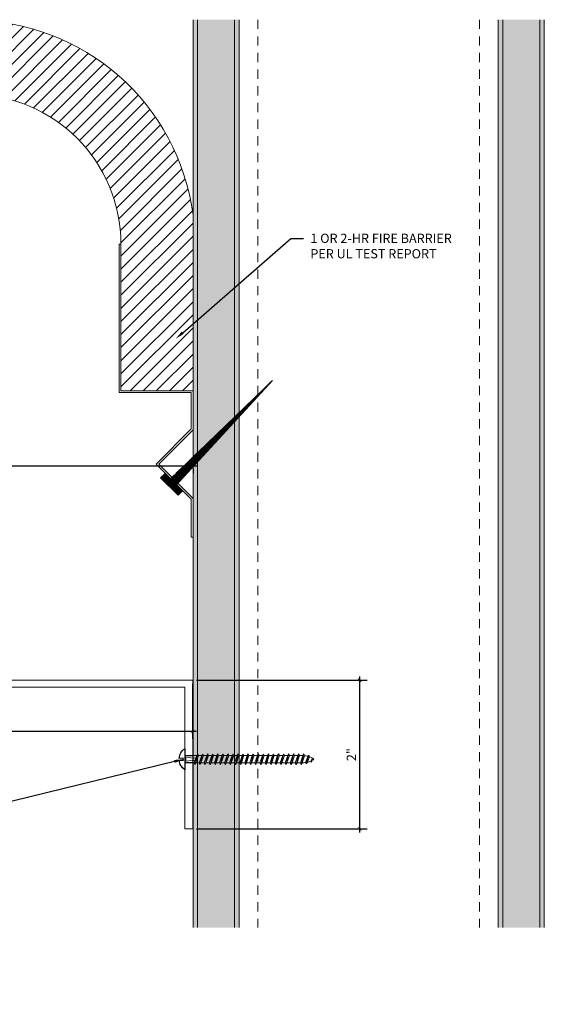
# Model space of a CAD drawing. Units: inches. Extents: x 52.4 to 71.4, y -6.3 to 7.5.
# Drawn here: x 64.3 to 71.4, y -5.8 to 7.5 of the extents above; entities that cross this region are included whole.
import ezdxf
from ezdxf import colors
from ezdxf.entities.mleader import LeaderData, LeaderLine
from ezdxf.math import Vec2, Vec3

# ---------------------------------------------------------------- set-up
doc = ezdxf.new("R2010")
doc.units = ezdxf.units.IN
doc.header["$MEASUREMENT"] = 0
doc.linetypes.add('HIDDEN2', pattern=[0.1875, 0.125, -0.0625])
for name, color, linetype, lineweight in [('Dim - Thin', 1, 'Continuous', 5), ('Hatch - Medium', 5, 'Continuous', 9), ('Object - Regular', 250, 'Continuous', 15)]:
    doc.layers.add(name, color=color, linetype=linetype, lineweight=lineweight)
doc.layers.add('PW-Screws', color=8, linetype='Continuous')
doc.styles.add('ARCHITXT', font='arial-narrow_[allfont.net].ttf')
doc.dimstyles.new('001', dxfattribs={"dimtxt": 0.125, "dimasz": 0.05, "dimexe": 0.1, "dimexo": 0.05, "dimgap": 0.05, "dimtad": 1, "dimdec": 4, "dimzin": 3, "dimdsep": 46, "dimlunit": 4, "dimtxsty": 'ARCHITXT', "dimblk1": 'ARCHTICK', "dimblk2": 'ARCHTICK', "dimsah": 1, "dimcen": 0.05, "dimdle": 0.05, "dimclrd": 256, "dimclre": 256, "dimclrt": 256, "dimadec": 0, "dimazin": 0, "dimtfac": 0.7, "dimtdec": 4, "dimtofl": 0, "dimtmove": 0, "dimatfit": 3, "dimldrblk": 'ARCHTICK', "dimfxl": 1, "dimtfillclr": 7, "dimfrac": 1, "dimtolj": 1, "dimtzin": 0, "dimarcsym": 0})

# ---------------------------------------------------------------- blocks, each defined once
blk = doc.blocks.new('wood screw #3')
at = {"layer": 'PW-Screws', "lineweight": 9}
for p, q in [((80.88, 15.18), (80.858, 15.18)), ((80.892, 15.201), (80.88, 15.18)), ((80.88, 15.18), (80.915, 15.082)), ((80.892, 15.201), (80.904, 15.18)), ((80.927, 15.06), (80.892, 15.201)), ((80.948, 15.18), (80.904, 15.18)), ((80.904, 15.18), (80.938, 15.082)), ((80.96, 15.202), (80.948, 15.18)), ((80.948, 15.18), (80.983, 15.082)), ((80.96, 15.202), (80.972, 15.181)), ((80.995, 15.061), (80.96, 15.202)), ((81.017, 15.181), (80.972, 15.181)), ((80.972, 15.181), (81.007, 15.082)), ((81.028, 15.202), (81.017, 15.181)), ((81.017, 15.181), (81.052, 15.083)), ((81.028, 15.202), (81.04, 15.181)), ((81.064, 15.061), (81.028, 15.202)), ((81.04, 15.181), (81.075, 15.083)), ((81.085, 15.181), (81.04, 15.181)), ((81.097, 15.203), (81.085, 15.181)), ((81.085, 15.181), (81.12, 15.083)), ((81.097, 15.203), (81.109, 15.182)), ((81.132, 15.062), (81.097, 15.203)), ((81.154, 15.182), (81.109, 15.182)), ((81.109, 15.182), (81.144, 15.083)), ((81.165, 15.203), (81.154, 15.182)), ((81.154, 15.182), (81.188, 15.084)), ((81.2, 15.062), (81.165, 15.203)), ((81.165, 15.203), (81.177, 15.182)), ((81.222, 15.182), (81.177, 15.182)), ((81.177, 15.182), (81.212, 15.084)), ((81.234, 15.204), (81.222, 15.182)), ((81.222, 15.182), (81.257, 15.084)), ((81.234, 15.204), (81.246, 15.183)), ((81.269, 15.063), (81.234, 15.204)), ((81.29, 15.183), (81.246, 15.183)), ((81.246, 15.183), (81.28, 15.084)), ((81.302, 15.204), (81.29, 15.183)), ((81.29, 15.183), (81.325, 15.085)), ((81.302, 15.204), (81.314, 15.183)), ((81.337, 15.063), (81.302, 15.204)), ((81.359, 15.183), (81.314, 15.183)), ((81.314, 15.183), (81.349, 15.085)), ((81.37, 15.205), (81.359, 15.183)), ((81.359, 15.183), (81.394, 15.085)), ((81.37, 15.205), (81.382, 15.183)), ((81.406, 15.064), (81.37, 15.205)), ((81.427, 15.184), (81.382, 15.183)), ((81.382, 15.183), (81.417, 15.085)), ((81.439, 15.205), (81.427, 15.184)), ((81.427, 15.184), (81.462, 15.086)), ((81.439, 15.205), (81.451, 15.184)), ((81.474, 15.064), (81.439, 15.205)), ((81.496, 15.184), (81.451, 15.184)), ((81.451, 15.184), (81.486, 15.086)), ((81.507, 15.206), (81.496, 15.184)), ((81.496, 15.184), (81.53, 15.086)), ((81.507, 15.206), (81.519, 15.184)), ((81.542, 15.065), (81.507, 15.206)), ((81.564, 15.185), (81.519, 15.184)), ((81.519, 15.184), (81.554, 15.086)), ((81.576, 15.206), (81.564, 15.185)), ((81.564, 15.185), (81.599, 15.086)), ((81.576, 15.206), (81.588, 15.185)), ((81.611, 15.065), (81.576, 15.206)), ((81.632, 15.185), (81.588, 15.185)), ((81.588, 15.185), (81.622, 15.087)), ((81.644, 15.207), (81.632, 15.185)), ((81.632, 15.185), (81.667, 15.087)), ((81.644, 15.207), (81.656, 15.185)), ((81.679, 15.066), (81.644, 15.207)), ((81.701, 15.186), (81.656, 15.185)), ((81.656, 15.185), (81.691, 15.087)), ((81.712, 15.207), (81.701, 15.186)), ((81.701, 15.186), (81.736, 15.087)), ((81.712, 15.207), (81.724, 15.186)), ((81.748, 15.066), (81.712, 15.207)), ((81.769, 15.186), (81.724, 15.186)), ((81.724, 15.186), (81.759, 15.088)), ((81.781, 15.208), (81.769, 15.186)), ((81.769, 15.186), (81.804, 15.088)), ((81.781, 15.208), (81.793, 15.186)), ((81.816, 15.067), (81.781, 15.208)), ((81.838, 15.187), (81.793, 15.186)), ((81.793, 15.186), (81.828, 15.088)), ((81.849, 15.208), (81.838, 15.187)), ((81.838, 15.187), (81.872, 15.088)), ((81.849, 15.208), (81.861, 15.187)), ((81.884, 15.067), (81.849, 15.208)), ((81.906, 15.187), (81.861, 15.187)), ((81.861, 15.187), (81.896, 15.089)), ((81.918, 15.209), (81.906, 15.187)), ((81.906, 15.187), (81.941, 15.089)), ((81.918, 15.209), (81.93, 15.187)), ((81.953, 15.068), (81.918, 15.209)), ((81.974, 15.188), (81.93, 15.187)), ((81.93, 15.187), (81.964, 15.089)), ((81.986, 15.209), (81.974, 15.188)), ((81.974, 15.188), (82.009, 15.089)), ((81.986, 15.209), (81.998, 15.188)), ((82.021, 15.068), (81.986, 15.209)), ((82.043, 15.188), (81.998, 15.188)), ((81.998, 15.188), (82.033, 15.089)), ((82.054, 15.209), (82.043, 15.188)), ((82.043, 15.188), (82.078, 15.09)), ((82.054, 15.209), (82.066, 15.188)), ((82.09, 15.069), (82.054, 15.209)), ((82.111, 15.189), (82.066, 15.188)), ((82.066, 15.188), (82.101, 15.09)), ((82.123, 15.21), (82.111, 15.189)), ((82.111, 15.189), (82.146, 15.09)), ((82.123, 15.21), (82.135, 15.189)), ((82.158, 15.069), (82.123, 15.21)), ((82.18, 15.189), (82.135, 15.189)), ((82.135, 15.189), (82.17, 15.09)), ((82.191, 15.21), (82.18, 15.189)), ((82.18, 15.189), (82.214, 15.091)), ((82.191, 15.21), (82.203, 15.189)), ((82.226, 15.069), (82.191, 15.21)), ((82.248, 15.189), (82.203, 15.189)), ((82.203, 15.189), (82.238, 15.091)), ((82.26, 15.211), (82.248, 15.189)), ((82.248, 15.189), (82.283, 15.091)), ((82.26, 15.211), (82.272, 15.19)), ((82.295, 15.07), (82.26, 15.211)), ((82.272, 15.19), (82.306, 15.091)), ((82.272, 15.19), (82.316, 15.19)), ((82.328, 15.211), (82.316, 15.19)), ((82.316, 15.19), (82.351, 15.092)), ((82.328, 15.211), (82.34, 15.19)), ((82.363, 15.07), (82.328, 15.211)), ((82.34, 15.19), (82.344, 15.19)), ((82.34, 15.19), (82.374, 15.094)), ((82.396, 15.206), (82.386, 15.187)), ((82.386, 15.187), (82.419, 15.103)), ((82.396, 15.206), (82.411, 15.182)), ((82.431, 15.085), (82.396, 15.206)), ((82.411, 15.182), (82.439, 15.11)), ((82.465, 15.184), (82.456, 15.167)), ((82.477, 15.139), (82.465, 15.184)), ((82.465, 15.184), (82.477, 15.156)), ((80.753, 15.156), (80.766, 15.155)), ((80.754, 15.104), (80.767, 15.105)), ((80.766, 15.155), (80.892, 15.145)), ((80.767, 15.105), (80.766, 15.155)), ((80.767, 15.105), (80.902, 15.118)), ((80.915, 15.082), (80.858, 15.081)), ((80.927, 15.06), (80.915, 15.082)), ((80.927, 15.06), (80.938, 15.082)), ((80.983, 15.082), (80.938, 15.082)), ((80.995, 15.061), (80.983, 15.082)), ((80.995, 15.061), (81.007, 15.082)), ((81.052, 15.083), (81.007, 15.082)), ((81.064, 15.061), (81.052, 15.083)), ((81.064, 15.061), (81.075, 15.083)), ((81.12, 15.083), (81.075, 15.083)), ((81.132, 15.062), (81.12, 15.083)), ((81.132, 15.062), (81.144, 15.083)), ((81.188, 15.084), (81.144, 15.083)), ((81.2, 15.062), (81.188, 15.084)), ((81.2, 15.062), (81.212, 15.084)), ((81.257, 15.084), (81.212, 15.084)), ((81.269, 15.063), (81.257, 15.084)), ((81.269, 15.063), (81.28, 15.084)), ((81.325, 15.085), (81.28, 15.084)), ((81.337, 15.063), (81.325, 15.085)), ((81.337, 15.063), (81.349, 15.085)), ((81.394, 15.085), (81.349, 15.085)), ((81.406, 15.064), (81.394, 15.085)), ((81.406, 15.064), (81.417, 15.085)), ((81.462, 15.086), (81.417, 15.085)), ((81.474, 15.064), (81.462, 15.086)), ((81.474, 15.064), (81.486, 15.086)), ((81.53, 15.086), (81.486, 15.086)), ((81.542, 15.065), (81.53, 15.086)), ((81.542, 15.065), (81.554, 15.086)), ((81.599, 15.086), (81.554, 15.086)), ((81.611, 15.065), (81.599, 15.086)), ((81.611, 15.065), (81.622, 15.087)), ((81.667, 15.087), (81.622, 15.087)), ((81.679, 15.066), (81.667, 15.087)), ((81.679, 15.066), (81.691, 15.087)), ((81.736, 15.087), (81.691, 15.087)), ((81.748, 15.066), (81.736, 15.087)), ((81.748, 15.066), (81.759, 15.088)), ((81.804, 15.088), (81.759, 15.088)), ((81.816, 15.067), (81.804, 15.088)), ((81.816, 15.067), (81.828, 15.088)), ((81.872, 15.088), (81.828, 15.088)), ((81.884, 15.067), (81.872, 15.088)), ((81.884, 15.067), (81.896, 15.089)), ((81.941, 15.089), (81.896, 15.089)), ((81.953, 15.068), (81.941, 15.089)), ((81.953, 15.068), (81.964, 15.089)), ((82.009, 15.089), (81.964, 15.089)), ((82.021, 15.068), (82.009, 15.089)), ((82.021, 15.068), (82.033, 15.089)), ((82.078, 15.09), (82.033, 15.089)), ((82.09, 15.069), (82.078, 15.09)), ((82.09, 15.069), (82.101, 15.09)), ((82.146, 15.09), (82.101, 15.09)), ((82.158, 15.069), (82.146, 15.09)), ((82.158, 15.069), (82.17, 15.09)), ((82.214, 15.091), (82.17, 15.09)), ((82.226, 15.069), (82.214, 15.091)), ((82.226, 15.069), (82.238, 15.091)), ((82.283, 15.091), (82.238, 15.091)), ((82.295, 15.07), (82.283, 15.091)), ((82.295, 15.07), (82.306, 15.091)), ((82.344, 15.092), (82.306, 15.091)), ((82.363, 15.07), (82.351, 15.092)), ((82.363, 15.07), (82.374, 15.094)), ((82.431, 15.085), (82.419, 15.103)), ((82.431, 15.085), (82.439, 15.11)), ((82.456, 15.167), (82.477, 15.139)), ((82.477, 15.156), (82.477, 15.139))]:
    blk.add_line(p, q, dxfattribs=at)
at = {"layer": 'PW-Screws'}
for points in [[(80.858, 15.18), (80.754, 15.18), (80.754, 15.272, 0.232776), (80.678, 15.142, 0.232776)], [(80.678, 15.117, 0.23264), (80.754, 14.988), (80.754, 15.081), (80.858, 15.081)]]:
    blk.add_lwpolyline(points, format="xyb", dxfattribs=at)
for points in [[(80.754, 14.988), (80.754, 15.272)], [(80.678, 15.142), (80.734, 15.142), (80.734, 15.117), (80.678, 15.117)]]:
    blk.add_lwpolyline(points, dxfattribs=at)
at = {"layer": 'PW-Screws', "lineweight": 9}
for centre, start, end in [((82.345, 14.92), 81.3824, 90.3953), ((82.345, 14.92), 65.9519, 75.9824), ((82.342, 15.362), 270.3953, 271.8762), ((82.342, 15.362), 276.7762, 286.5286), ((82.342, 15.362), 291.0082, 305.5133), ((82.345, 14.92), 55.2773, 60.9279)]:
    blk.add_arc(centre, 0.271, start, end, dxfattribs=at)
blk = doc.blocks.new('_ArchTick')
at = {"color": 0, "linetype": 'ByBlock', "const_width": 0.15}
blk.add_lwpolyline([(-0.5, -0.5), (0.5, 0.5)], dxfattribs=at)
blk = doc.blocks.new('*D89')
at = {"layer": 'Defpoints', "color": 0, "transparency": 16777216}
for p in [(56.633, -1.151), (66.633, -1.411), (56.633, -2.104)]:
    blk.add_point(p, dxfattribs=at)
at = {"layer": 'Dim - Thin', "lineweight": -2, "transparency": 16777216}
for p, q in [((56.633, -1.201), (56.633, -2.204)), ((66.633, -1.461), (66.633, -2.204)), ((66.683, -2.104), (56.583, -2.104))]:
    blk.add_line(p, q, dxfattribs=at)
at = {"layer": 'Dim - Thin', "lineweight": -2, "transparency": 16777216, "xscale": 0.05, "yscale": 0.05, "zscale": 0.05, "rotation": 180}
blk.add_blockref('_ArchTick', (56.633, -2.104), dxfattribs=at)
at = {"layer": 'Dim - Thin', "lineweight": -2, "transparency": 16777216, "xscale": 0.05, "yscale": 0.05, "zscale": 0.05}
blk.add_blockref('_ArchTick', (66.633, -2.104), dxfattribs=at)
at = {"layer": 'Dim - Thin', "transparency": 16777216, "insert": (61.633, -1.99), "char_height": 0.125, "attachment_point": 5, "style": 'ARCHITXT'}
blk.add_mtext('\\A1;10"', dxfattribs=at)
blk = doc.blocks.new('*D91')
at = {"layer": 'Defpoints', "color": 0, "transparency": 16777216}
for p in [(60.638, 1.496), (66.638, 1.496), (66.638, 1.486)]:
    blk.add_point(p, dxfattribs=at)
at = {"layer": 'Dim - Thin', "lineweight": -2, "transparency": 16777216}
for p, q in [((60.588, 1.486), (66.688, 1.486)), ((60.638, 1.446), (60.638, 1.386)), ((66.638, 1.446), (66.638, 1.386))]:
    blk.add_line(p, q, dxfattribs=at)
at = {"layer": 'Dim - Thin', "lineweight": -2, "transparency": 16777216, "xscale": 0.05, "yscale": 0.05, "zscale": 0.05, "rotation": 180}
blk.add_blockref('_ArchTick', (60.638, 1.486), dxfattribs=at)
at = {"layer": 'Dim - Thin', "lineweight": -2, "transparency": 16777216, "xscale": 0.05, "yscale": 0.05, "zscale": 0.05}
blk.add_blockref('_ArchTick', (66.638, 1.486), dxfattribs=at)
at = {"layer": 'Dim - Thin', "transparency": 16777216, "insert": (63.638, 1.6), "char_height": 0.125, "attachment_point": 5, "style": 'ARCHITXT'}
blk.add_mtext('\\A1;6"', dxfattribs=at)
blk = doc.blocks.new('A$C3AF707C6')
at = {"layer": 'Object - Regular', "linetype": 'Continuous'}
for p, q in [((-0.026, 0), (-0.026, -0.516)), ((0, 0), (-0.026, 0)), ((0, 0), (0, -0.526)), ((-0.5, -0.99), (-0.026, -0.516)), ((-0.464, -0.99), (0, -0.526)), ((-0.5, -0.99), (-0.026, -1.464)), ((-0.464, -0.99), (0, -1.454)), ((0, -1.454), (0, -1.98)), ((-0.026, -1.464), (-0.026, -1.955)), ((-0.026, -1.955), (-1, -1.955)), ((-1, -1.955), (-1, -3.96)), ((0, -1.98), (-0.974, -1.98)), ((-0.974, -1.98), (-0.974, -3.96)), ((-1, -3.96), (-0.974, -3.96))]:
    blk.add_line(p, q, dxfattribs=at)
blk = doc.blocks.new('ERER')
at = {"layer": 'Hatch - Medium'}
h = blk.add_hatch(dxfattribs=at)
h.set_pattern_fill('ANSI31', color=256, scale=0.05, style=0)
h.paths.add_polyline_path([(880.6109, 511.4383), (879.8926, 510.6799), (880.6551, 511.3939), (880.6925, 511.3539), (880.7236, 511.3821), (880.5956, 511.5109), (880.5672, 511.4823)])
at = {"layer": 'PW-Screws'}
blk.add_lwpolyline([(880.6109, 511.4383), (879.8926, 510.6799), (880.6551, 511.3939), (880.6925, 511.3539), (880.7236, 511.3821), (880.5956, 511.5109), (880.5672, 511.4823), (880.6109, 511.4383)], dxfattribs=at)
blk = doc.blocks.new('*D95')
at = {"layer": 'Defpoints', "color": 0, "transparency": 16777216}
for p in [(66.633, -1.411), (66.633, -3.419), (68.891, -3.419)]:
    blk.add_point(p, dxfattribs=at)
at = {"layer": 'Dim - Thin', "lineweight": -2, "transparency": 16777216}
for p, q in [((66.683, -1.411), (68.991, -1.411)), ((68.891, -1.361), (68.891, -3.469)), ((66.683, -3.419), (68.991, -3.419))]:
    blk.add_line(p, q, dxfattribs=at)
at = {"layer": 'Dim - Thin', "lineweight": -2, "transparency": 16777216, "xscale": 0.05, "yscale": 0.05, "zscale": 0.05}
for p, rotation in [((68.891, -1.411), 90), ((68.891, -3.419), 270)]:
    blk.add_blockref('_ArchTick', p, dxfattribs=dict(at, rotation=rotation))
at = {"layer": 'Dim - Thin', "transparency": 16777216, "insert": (68.778, -2.415), "char_height": 0.125, "attachment_point": 5, "rotation": 90, "style": 'ARCHITXT'}
blk.add_mtext('\\A1;2"', dxfattribs=at)

msp = doc.modelspace()

# ---------------------------------------------------------------- hatches: boundary and pattern name
at = {"layer": 'Hatch - Medium'}
h = msp.add_hatch(dxfattribs=at)
h.set_pattern_fill('ANSI31', color=256)
h.paths.add_polyline_path([(60.63798, 4.87458), (60.63798, 2.50163), (61.61238, 2.50163), (61.61238, 4.4818, -1), (65.66359, 4.4818), (65.66359, 2.50163), (66.63798, 2.50163), (66.63798, 2.51945), (66.63798, 3.81276), (66.63798, 4.87458, 0.8776088)])
h = msp.add_hatch(dxfattribs=at)
h.set_pattern_fill('AR-SAND', color=256, scale=0.125, angle=180)
h.set_pattern_definition([(217.5, (53.55872, 6.49173), (0.0078742, -0.240853), [0, -0.19, 0, -0.2125, 0, -0.203125]), (187.5, (53.55872, 6.49173), (-0.221222, -0.352768), [0, -0.1025, 0, -0.17125, 0, -0.065625]), (147.5, (53.71247, 6.49173), (-0.3892677, -0.0007074), [0, -0.0625, 0, -0.225, 0, -0.29375]), (137.5, (53.71247, 6.49173), (-0.375766, -0.1097094), [0, -0.03125, 0, -0.1475, 0, -0.16875])])
h.paths.add_polyline_path([(66.70048, -4.75414), (66.63798, -4.75414), (66.63798, 7.51636), (66.70048, 7.51636)])
h.paths.add_polyline_path([(67.20048, -4.75414), (66.70048, -4.75414), (66.70048, 7.51636), (67.20048, 7.51636)])
h.paths.add_polyline_path([(67.26298, -4.75414), (67.20048, -4.75414), (67.20048, 7.51636), (67.26298, 7.51636)])
h = msp.add_hatch(dxfattribs=at)
h.set_pattern_fill('AR-SAND', color=256, scale=0.125)
h.paths.add_polyline_path([(71.32548, 7.51636), (70.82548, 7.51636), (70.82548, -4.75414), (71.32548, -4.75414)])
h.paths.add_polyline_path([(70.82548, 7.51636), (70.76298, 7.51636), (70.76298, -4.75414), (70.82548, -4.75414)])
h.paths.add_polyline_path([(71.38798, 7.51636), (71.32548, 7.51636), (71.32548, -4.75414), (71.38798, -4.75414)])

# ---------------------------------------------------------------- linework, layer by layer
at = {"layer": 'Object - Regular'}
for p, q in [((66.63798, 7.51636), (66.63798, 3.81276)), ((66.70048, 7.51636), (66.70048, -4.75414)), ((67.20048, 7.51636), (67.20048, -4.75414)), ((67.26298, 7.51636), (67.26298, -4.75414)), ((70.76298, 7.51636), (70.76298, -4.75414)), ((70.82548, 7.51636), (70.82548, -4.75414)), ((71.32548, 7.51636), (71.32548, -4.75414)), ((71.38798, 7.51636), (71.38798, -4.75414)), ((66.63799, 2.50163), (66.63798, 3.81276)), ((66.63798, 2.51945), (66.63798, -4.75414))]:
    msp.add_line(p, q, dxfattribs=at)
at = {"layer": 'Object - Regular', "linetype": 'HIDDEN2'}
for p, q in [((67.51298, 7.51636), (67.51298, -4.75414)), ((70.51298, 7.51636), (70.51298, -4.75414))]:
    msp.add_line(p, q, dxfattribs=at)
at = {"layer": 'Object - Regular'}
msp.add_lwpolyline([(66.52649, -1.50414), (62.72201, -1.50414), (57.20925, -1.50414), (56.6332, -1.15134), (56.68895, -1.07707), (57.22783, -1.4113), (62.72201, -1.4113), (66.6332, -1.4113), (66.6332, -3.41891), (66.52649, -3.41891)], close=True, dxfattribs=at)
for radius, start, end in [(3.0256, 7.459054, 172.540946), (2.0256, 0, 180)]:
    msp.add_arc((63.63798, 4.4818), radius, start, end, dxfattribs=at)

# ---------------------------------------------------------------- block references
at = {"layer": 'Dim - Thin', "xscale": -1, "rotation": 180}
msp.add_blockref('A$C3AF707C6', (66.63798, 0.52145), dxfattribs=at)
at = {"layer": 'Dim - Thin', "xscale": 1.844378320532297, "yscale": 1.844378320532297, "zscale": 1.844378320532297, "rotation": 180.8625207907679}
msp.add_blockref('ERER', (1676.20372, 968.8514), dxfattribs=at)
at = {"layer": 'Object - Regular', "xscale": -1, "rotation": 180.4343389566446}
msp.add_blockref('wood screw #3', (-14.33957, 12.03884), dxfattribs=at)

# ---------------------------------------------------------------- dimensions: what is measured, and where the dimension line sits
at = {"layer": 'Dim - Thin'}
dim = msp.add_linear_dim(base=(66.63798, 1.48614), p1=(60.63798, 1.49586), p2=(66.63798, 1.49586), dimstyle='001', dxfattribs=at)
dim.commit()
dim.dimension.update_dxf_attribs({"geometry": '*D91', "text_midpoint": (63.63798, 1.59996)})
dim = msp.add_linear_dim(base=(56.6332, -2.10369), p1=(66.6332, -1.4113), p2=(56.6332, -1.15134), dimstyle='001', dxfattribs=at)
dim.commit()
dim.dimension.update_dxf_attribs({"geometry": '*D89', "text_midpoint": (61.6332, -2.10369), "dimtype": 160})
dim = msp.add_linear_dim(base=(68.8912, -3.41891), p1=(66.6332, -1.4113), p2=(66.6332, -3.41891), angle=90, dimstyle='001', dxfattribs=at)
dim.commit()
dim.dimension.update_dxf_attribs({"geometry": '*D95', "text_midpoint": (68.77844, -2.4151)})

# ---------------------------------------------------------------- leaders
ml = msp.add_multileader_mtext('Standard', dxfattribs=at)
ml.set_content('1 OR 2-HR FIRE BARRIER\\PPER UL TEST REPORT', color=256, style='ARCHITXT')
ml.set_leader_properties(color=256)
ml.build(insert=Vec2(0, 0))
ml.multileader.update_dxf_attribs({"dogleg_length": 0.17188, "arrow_head_size": 0.125})
ctx = ml.context
ctx.base_point, ctx.char_height, ctx.arrow_head_size, ctx.landing_gap_size, ctx.plane_origin = Vec3(68.13081, 4.56069), 0.125, 0.125, 0.09375, Vec3(67.18797, 1.51714)
notes = []
notes.append((ctx, [(1, (1, 1, 0), (67.95894, 4.56069), (1, 0), 0.17188, [(0, [(66.40432, 3.20407)], 0, [])])]))
ctx.mtext.insert, ctx.mtext.flow_direction = Vec3(68.22456, 4.62426), 5
ml = msp.add_multileader_mtext('Standard', dxfattribs=at)
ml.set_content('\\A1;FASTENER @ 20" O.C. MAX. BY INSTALLER', color=256, style='ARCHITXT')
ml.set_leader_properties(color=256)
ml.build(insert=Vec2(0, 0))
ml.multileader.update_dxf_attribs({"dogleg_length": 0.17188, "arrow_head_size": 0.125})
ctx = ml.context
ctx.base_point, ctx.char_height, ctx.arrow_head_size, ctx.landing_gap_size, ctx.plane_origin = Vec3(55.13764, -4.45434), 0.125, 0.125, 0.09375, Vec3(66.50659, -2.4367)
ctx.text_align_type = 2
notes.append((ctx, [(0, (1, 1, 0), (58.45626, -4.45434), (-1, 0), 0.17188, [(0, [(66.50659, -2.47856)], 0, [])])]))
ctx.mtext.insert, ctx.mtext.alignment, ctx.mtext.flow_direction = Vec3(58.19063, -4.37346), 3, 5
for ctx, leaders in notes:
    for number, flags, end, landing, length, lines in leaders:
        leader = LeaderData()
        leader.index, (leader.has_last_leader_line, leader.has_dogleg_vector, leader.attachment_direction) = number, flags
        leader.last_leader_point, leader.dogleg_vector, leader.dogleg_length = Vec3(end), Vec3(landing), length
        for number, points, colour, breaks in lines:
            line = LeaderLine()
            line.index, line.vertices, line.color, line.breaks = number, Vec3.list(points), colors.encode_raw_color(colour), breaks
            leader.lines.append(line)
        ctx.leaders.append(leader)

doc.saveas('drawing.dxf')
